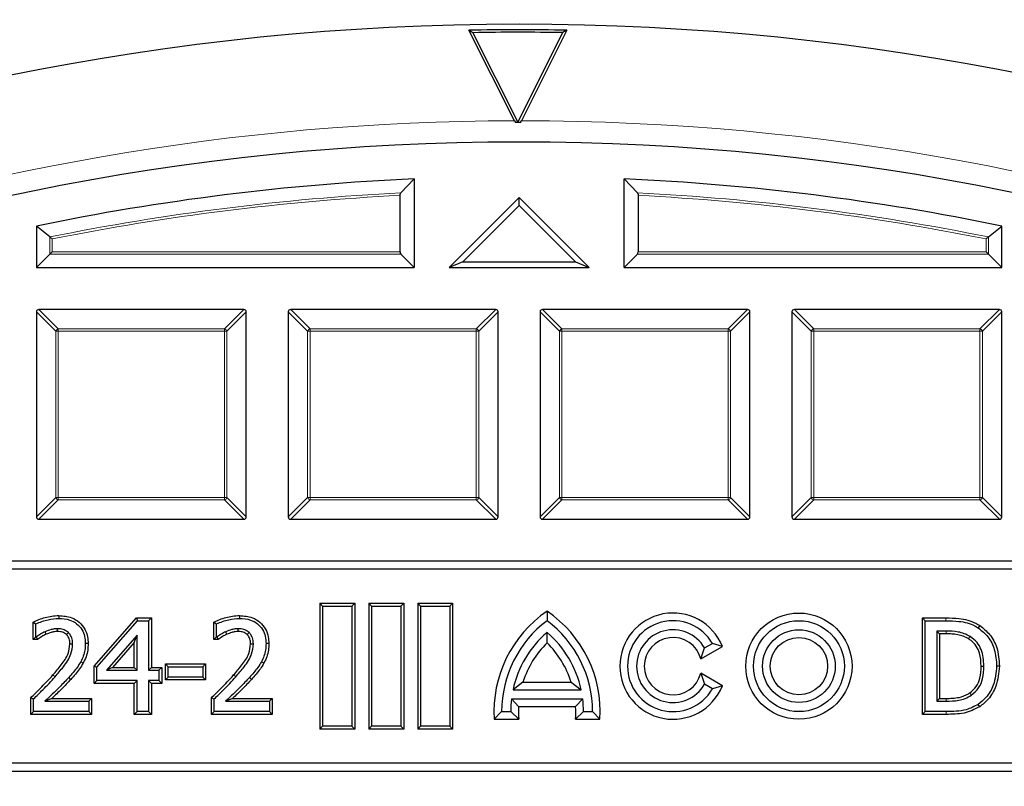
# Model space of a CAD drawing. Units: millimetres. Extents: x -146 to 468, y -41 to 497.
# Drawn here: x 113 to 130, y 229 to 242 of the extents above; entities that cross this region are included whole.
import ezdxf

# ---------------------------------------------------------------- set-up
doc = ezdxf.new("R2010")
doc.units = ezdxf.units.MM

msp = doc.modelspace()

# ---------------------------------------------------------------- linework, layer by layer
at = {"color": 7, "linetype": 'Continuous', "lineweight": 25}
for p, q in [((121.3825, 240.64), (120.5695, 242.2561)), ((120.6403, 242.2134), (120.5695, 242.2561)), ((120.6403, 242.2134), (121.4453, 240.6132)), ((121.4453, 240.6132), (122.2487, 242.2142)), ((122.3195, 242.257), (121.5081, 240.64)), ((122.3195, 242.257), (122.2487, 242.2142)), ((121.3825, 240.64), (121.3992, 240.6073)), ((121.4453, 240.6132), (121.4453, 240.6074)), ((121.4914, 240.6074), (121.5081, 240.64)), ((119.5916, 239.5987), (119.3535, 239.349)), ((119.5916, 239.5987), (119.5916, 238.0151)), ((123.3416, 238.0151), (123.3416, 239.5987)), ((123.5798, 239.349), (123.3416, 239.5987)), ((119.3391, 238.2965), (119.3391, 239.305)), ((123.5942, 239.305), (123.5942, 238.2965)), ((121.4666, 239.2651), (120.2166, 238.0151)), ((121.4666, 239.123), (120.4592, 238.1155)), ((121.4666, 239.123), (121.4666, 239.2651)), ((122.7166, 238.0151), (121.4666, 239.2651)), ((122.4741, 238.1155), (121.4666, 239.123)), ((112.8416, 238.7557), (112.8416, 238.0151)), ((113.0798, 238.5614), (112.8416, 238.7557)), ((129.8535, 238.5614), (130.0916, 238.7557)), ((130.0916, 238.0151), (130.0916, 238.7557)), ((113.0798, 238.2532), (112.8416, 238.0151)), ((113.1231, 238.2965), (113.0798, 238.2532)), ((119.3535, 238.2532), (119.5916, 238.0151)), ((123.3416, 238.0151), (123.5798, 238.2532)), ((129.8102, 238.2965), (129.8535, 238.2532)), ((129.8535, 238.2532), (130.0916, 238.0151)), ((120.4592, 238.1155), (120.2166, 238.0151)), ((120.4592, 238.1155), (122.4741, 238.1155)), ((122.4741, 238.1155), (122.7166, 238.0151)), ((112.8416, 238.0151), (119.5916, 238.0151)), ((120.2166, 238.0151), (122.7166, 238.0151)), ((123.3416, 238.0151), (130.0916, 238.0151)), ((112.8416, 237.2218), (112.8416, 233.5584)), ((116.5483, 237.2651), (112.8849, 237.2651)), ((116.5916, 233.5584), (116.5916, 237.2218)), ((117.3416, 237.2218), (117.3416, 233.5584)), ((121.0483, 237.2651), (117.3849, 237.2651)), ((121.0916, 233.5584), (121.0916, 237.2218)), ((121.8416, 237.2218), (121.8416, 233.5584)), ((125.5483, 237.2651), (121.8849, 237.2651)), ((125.5916, 233.5584), (125.5916, 237.2218)), ((126.3416, 237.2218), (126.3416, 233.5584)), ((130.0483, 237.2651), (126.3849, 237.2651)), ((130.0916, 233.5584), (130.0916, 237.2218)), ((112.8849, 233.5151), (116.5483, 233.5151)), ((117.3849, 233.5151), (121.0483, 233.5151)), ((121.8849, 233.5151), (125.5483, 233.5151)), ((126.3849, 233.5151), (130.0483, 233.5151)), ((134.5916, 232.7651), (108.3416, 232.7651)), ((134.4473, 232.6207), (108.486, 232.6207)), ((117.9544, 231.9648), (117.9041, 232.0151)), ((117.9041, 232.0151), (118.5291, 232.0151)), ((117.9041, 232.0151), (117.9041, 229.7651)), ((117.9544, 231.9648), (118.4789, 231.9648)), ((117.9544, 231.9648), (117.9544, 229.8153)), ((118.4789, 231.9648), (118.5291, 232.0151)), ((118.4789, 231.9648), (118.4789, 229.8153)), ((118.5291, 232.0151), (118.5291, 229.7651)), ((118.8294, 231.9648), (118.7791, 232.0151)), ((118.7791, 232.0151), (118.7791, 229.7651)), ((118.7791, 232.0151), (119.4041, 232.0151)), ((118.8294, 231.9648), (119.3539, 231.9648)), ((118.8294, 231.9648), (118.8294, 229.8153)), ((119.3539, 231.9648), (119.4041, 232.0151)), ((119.3539, 231.9648), (119.3539, 229.8153)), ((119.4041, 232.0151), (119.4041, 229.7651)), ((119.7044, 231.9648), (119.6541, 232.0151)), ((119.6541, 232.0151), (119.6541, 229.7651)), ((119.6541, 232.0151), (120.2791, 232.0151)), ((119.7044, 231.9648), (119.7044, 229.8153)), ((119.7044, 231.9648), (120.2289, 231.9648)), ((120.2289, 231.9648), (120.2791, 232.0151)), ((120.2289, 231.9648), (120.2289, 229.8153)), ((120.2791, 232.0151), (120.2791, 229.7651)), ((113.2397, 231.7939), (113.2397, 231.7437)), ((113.8705, 230.891), (114.6266, 231.7528)), ((114.6266, 231.7528), (114.6494, 231.7026)), ((114.6266, 231.7528), (114.8966, 231.7528)), ((114.8966, 231.7528), (114.8464, 231.7026)), ((114.8966, 231.7528), (114.8966, 230.8683)), ((116.4691, 231.7939), (116.4691, 231.7437)), ((121.9666, 231.871), (121.9666, 231.7026)), ((128.6748, 231.7528), (128.725, 231.7026)), ((128.6748, 231.7528), (129.0935, 231.7528)), ((128.6748, 230.0273), (128.6748, 231.7528)), ((112.7803, 231.3643), (112.7803, 231.6776)), ((112.7803, 231.6776), (112.8306, 231.6457)), ((112.8306, 231.4146), (112.8306, 231.6457)), ((113.9208, 230.8721), (114.6494, 231.7026)), ((114.6494, 231.7026), (114.8464, 231.7026)), ((114.8464, 231.7026), (114.8464, 230.8181)), ((116.0098, 231.3643), (116.0098, 231.6776)), ((116.0098, 231.6776), (116.06, 231.6457)), ((116.06, 231.4146), (116.06, 231.6457)), ((128.725, 231.7026), (129.0934, 231.7026)), ((128.725, 230.0776), (128.725, 231.7026)), ((129.6999, 231.6156), (129.6722, 231.5737)), ((112.7803, 231.3643), (112.8306, 231.4146)), ((112.8421, 231.4146), (112.8306, 231.4146)), ((112.8584, 231.3643), (112.8421, 231.4146)), ((114.6407, 231.4442), (114.0914, 230.8181)), ((114.5905, 231.3107), (114.6407, 231.4442)), ((114.6407, 230.8181), (114.6407, 231.4442)), ((116.0098, 231.3643), (116.06, 231.4146)), ((116.0716, 231.4146), (116.06, 231.4146)), ((116.0879, 231.3643), (116.0716, 231.4146)), ((121.9666, 231.3077), (121.9666, 231.4942)), ((128.981, 231.4672), (128.9307, 231.5174)), ((129.0963, 231.5174), (128.9307, 231.5174)), ((128.9307, 231.5174), (128.9307, 230.2627)), ((129.0961, 231.4672), (128.981, 231.4672)), ((128.981, 231.4672), (128.981, 230.3129)), ((112.8584, 231.3643), (112.7803, 231.3643)), ((113.7653, 231.2935), (113.7151, 231.2934)), ((114.5905, 231.3107), (114.2023, 230.8683)), ((114.5905, 230.8683), (114.5905, 231.3107)), ((116.0879, 231.3643), (116.0098, 231.3643)), ((116.9947, 231.2935), (116.9445, 231.2934)), ((124.7132, 231.0184), (125.099, 231.2411)), ((124.7132, 231.0184), (124.7796, 231.2151)), ((124.7796, 231.2151), (124.9203, 231.2963)), ((125.099, 231.2411), (124.9203, 231.2963)), ((113.6759, 230.9418), (113.6321, 230.9665)), ((113.8705, 230.5827), (113.8705, 230.891)), ((113.8705, 230.891), (113.9208, 230.8721)), ((113.9208, 230.6329), (113.9208, 230.8721)), ((114.2023, 230.8683), (114.0914, 230.8181)), ((114.2023, 230.8683), (114.5905, 230.8683)), ((114.5905, 230.8683), (114.6407, 230.8181)), ((114.8966, 230.8683), (114.8464, 230.8181)), ((114.8966, 230.8683), (115.0818, 230.8683)), ((115.0818, 230.8683), (115.0315, 230.8181)), ((115.0818, 230.8683), (115.0818, 230.5827)), ((115.1458, 230.6444), (115.1458, 230.93)), ((115.1458, 230.93), (115.1961, 230.8798)), ((115.1458, 230.93), (115.8634, 230.93)), ((115.1961, 230.6946), (115.1961, 230.8798)), ((115.1961, 230.8798), (115.8132, 230.8798)), ((115.8634, 230.93), (115.8132, 230.8798)), ((115.8132, 230.8798), (115.8132, 230.6946)), ((115.8634, 230.93), (115.8634, 230.6444)), ((116.9053, 230.9418), (116.8616, 230.9665)), ((130.0506, 230.8884), (130.0004, 230.8884)), ((114.0914, 230.8181), (114.6407, 230.8181)), ((114.8464, 230.8181), (115.0315, 230.8181)), ((115.0315, 230.8181), (115.0315, 230.6329)), ((115.1458, 230.6444), (115.1961, 230.6946)), ((115.8132, 230.6946), (115.1961, 230.6946)), ((115.8634, 230.6444), (115.8132, 230.6946)), ((124.7132, 230.7617), (124.7796, 230.5651)), ((125.099, 230.539), (124.7132, 230.7617)), ((113.8705, 230.5827), (113.9208, 230.6329)), ((114.5905, 230.5827), (113.8705, 230.5827)), ((114.6407, 230.6329), (113.9208, 230.6329)), ((114.5905, 230.5827), (114.6407, 230.6329)), ((114.5905, 230.0273), (114.5905, 230.5827)), ((114.6407, 230.0776), (114.6407, 230.6329)), ((114.8966, 230.5827), (114.8464, 230.6329)), ((115.0315, 230.6329), (114.8464, 230.6329)), ((114.8464, 230.6329), (114.8464, 230.0776)), ((115.0818, 230.5827), (114.8966, 230.5827)), ((114.8966, 230.5827), (114.8966, 230.0273)), ((115.0818, 230.5827), (115.0315, 230.6329)), ((115.8634, 230.6444), (115.1458, 230.6444)), ((121.5359, 230.6047), (121.3578, 230.4676)), ((121.5359, 230.6047), (122.3973, 230.6047)), ((122.3973, 230.6047), (122.5755, 230.4676)), ((124.9203, 230.4838), (124.7796, 230.5651)), ((125.099, 230.539), (124.9203, 230.4838)), ((112.7392, 230.0273), (112.7392, 230.325)), ((112.7392, 230.325), (112.7894, 230.3038)), ((115.9686, 230.0273), (115.9686, 230.325)), ((115.9686, 230.325), (116.0189, 230.3038)), ((121.3578, 230.4676), (122.5755, 230.4676)), ((112.7894, 230.0776), (112.7894, 230.3038)), ((112.9922, 230.2627), (113.7768, 230.2627)), ((113.1178, 230.3129), (113.827, 230.3129)), ((113.827, 230.3129), (113.7768, 230.2627)), ((113.7768, 230.2627), (113.7768, 230.0776)), ((113.827, 230.3129), (113.827, 230.0273)), ((116.0189, 230.0776), (116.0189, 230.3038)), ((116.2217, 230.2627), (117.0062, 230.2627)), ((116.3473, 230.3129), (117.0564, 230.3129)), ((117.0564, 230.3129), (117.0062, 230.2627)), ((117.0062, 230.2627), (117.0062, 230.0776)), ((117.0564, 230.3129), (117.0564, 230.0273)), ((121.3305, 230.3051), (122.6027, 230.3051)), ((121.4561, 230.1679), (121.3305, 230.3051)), ((121.4561, 230.1679), (122.4772, 230.1679)), ((122.4772, 230.1679), (122.6027, 230.3051)), ((128.981, 230.3129), (128.9307, 230.2627)), ((128.9307, 230.2627), (129.0963, 230.2627)), ((128.981, 230.3129), (129.0961, 230.3129)), ((129.6977, 230.1653), (129.6703, 230.2074)), ((112.7392, 230.0273), (112.7894, 230.0776)), ((113.827, 230.0273), (112.7392, 230.0273)), ((113.7768, 230.0776), (112.7894, 230.0776)), ((113.827, 230.0273), (113.7768, 230.0776)), ((114.5905, 230.0273), (114.6407, 230.0776)), ((114.8966, 230.0273), (114.5905, 230.0273)), ((114.8464, 230.0776), (114.6407, 230.0776)), ((114.8966, 230.0273), (114.8464, 230.0776)), ((115.9686, 230.0273), (116.0189, 230.0776)), ((117.0564, 230.0273), (115.9686, 230.0273)), ((117.0062, 230.0776), (116.0189, 230.0776)), ((117.0564, 230.0273), (117.0062, 230.0776)), ((121.0214, 229.9404), (121.1541, 230.0776)), ((121.1541, 230.0776), (121.3166, 230.0776)), ((121.4592, 229.9404), (121.3166, 230.0776)), ((122.4741, 229.9404), (122.6166, 230.0776)), ((122.6166, 230.0776), (122.7791, 230.0776)), ((122.9119, 229.9404), (122.7791, 230.0776)), ((128.6748, 230.0273), (128.725, 230.0776)), ((129.0975, 230.0273), (128.6748, 230.0273)), ((129.0975, 230.0776), (128.725, 230.0776)), ((117.9544, 229.8153), (117.9041, 229.7651)), ((118.4789, 229.8153), (117.9544, 229.8153)), ((118.4789, 229.8153), (118.5291, 229.7651)), ((118.8294, 229.8153), (118.7791, 229.7651)), ((119.3539, 229.8153), (118.8294, 229.8153)), ((119.3539, 229.8153), (119.4041, 229.7651)), ((119.7044, 229.8153), (119.6541, 229.7651)), ((120.2289, 229.8153), (119.7044, 229.8153)), ((120.2289, 229.8153), (120.2791, 229.7651)), ((121.0214, 229.9404), (121.4592, 229.9404)), ((122.4741, 229.9404), (122.9119, 229.9404)), ((118.5291, 229.7651), (117.9041, 229.7651)), ((119.4041, 229.7651), (118.7791, 229.7651)), ((120.2791, 229.7651), (119.6541, 229.7651)), ((108.486, 229.1594), (134.4473, 229.1594)), ((108.3416, 229.0151), (134.5916, 229.0151))]:
    msp.add_line(p, q, dxfattribs=at)
at = {"color": 8, "linetype": 'Continuous', "lineweight": 18}
for p, q in [((113.0798, 238.2532), (113.0798, 238.5614)), ((113.1231, 238.5259), (113.1231, 238.2965)), ((129.8102, 238.2965), (129.8102, 238.5259)), ((129.8535, 238.5614), (129.8535, 238.2532)), ((119.3535, 238.2532), (113.0798, 238.2532)), ((113.1231, 238.2965), (119.3391, 238.2965)), ((129.8535, 238.2532), (123.5798, 238.2532)), ((123.5942, 238.2965), (129.8102, 238.2965)), ((113.1881, 236.8753), (112.8416, 237.2218)), ((112.8849, 237.2651), (113.2314, 236.9186)), ((116.2019, 236.9186), (116.5483, 237.2651)), ((116.5916, 237.2218), (116.2452, 236.8753)), ((117.6881, 236.8753), (117.3416, 237.2218)), ((117.3849, 237.2651), (117.7314, 236.9186)), ((120.7019, 236.9186), (121.0483, 237.2651)), ((121.0916, 237.2218), (120.7452, 236.8753)), ((122.1881, 236.8753), (121.8416, 237.2218)), ((121.8849, 237.2651), (122.2314, 236.9186)), ((125.2019, 236.9186), (125.5483, 237.2651)), ((125.5916, 237.2218), (125.2452, 236.8753)), ((126.6881, 236.8753), (126.3416, 237.2218)), ((126.3849, 237.2651), (126.7314, 236.9186)), ((129.7019, 236.9186), (130.0483, 237.2651)), ((130.0916, 237.2218), (129.7452, 236.8753)), ((113.2314, 236.8753), (113.1881, 236.8753)), ((113.1881, 233.9048), (113.1881, 236.8753)), ((113.2314, 236.9186), (113.2314, 236.8753)), ((113.2314, 236.9186), (116.2019, 236.9186)), ((116.2019, 236.8753), (113.2314, 236.8753)), ((113.2314, 236.8753), (113.2314, 233.9048)), ((116.2019, 236.9186), (116.2019, 236.8753)), ((116.2019, 233.9048), (116.2019, 236.8753)), ((116.2452, 236.8753), (116.2019, 236.8753)), ((116.2452, 236.8753), (116.2452, 233.9048)), ((117.7314, 236.8753), (117.6881, 236.8753)), ((117.6881, 233.9048), (117.6881, 236.8753)), ((117.7314, 236.9186), (117.7314, 236.8753)), ((117.7314, 236.9186), (120.7019, 236.9186)), ((120.7019, 236.8753), (117.7314, 236.8753)), ((117.7314, 236.8753), (117.7314, 233.9048)), ((120.7019, 236.9186), (120.7019, 236.8753)), ((120.7019, 233.9048), (120.7019, 236.8753)), ((120.7452, 236.8753), (120.7019, 236.8753)), ((120.7452, 236.8753), (120.7452, 233.9048)), ((122.2314, 236.8753), (122.1881, 236.8753)), ((122.1881, 233.9048), (122.1881, 236.8753)), ((122.2314, 236.9186), (122.2314, 236.8753)), ((122.2314, 236.9186), (125.2019, 236.9186)), ((125.2019, 236.8753), (122.2314, 236.8753)), ((122.2314, 236.8753), (122.2314, 233.9048)), ((125.2019, 236.9186), (125.2019, 236.8753)), ((125.2019, 233.9048), (125.2019, 236.8753)), ((125.2452, 236.8753), (125.2019, 236.8753)), ((125.2452, 236.8753), (125.2452, 233.9048)), ((126.6881, 233.9048), (126.6881, 236.8753)), ((126.7314, 236.8753), (126.6881, 236.8753)), ((126.7314, 236.9186), (126.7314, 236.8753)), ((126.7314, 236.9186), (129.7019, 236.9186)), ((129.7019, 236.8753), (126.7314, 236.8753)), ((126.7314, 236.8753), (126.7314, 233.9048)), ((129.7019, 236.9186), (129.7019, 236.8753)), ((129.7019, 233.9048), (129.7019, 236.8753)), ((129.7452, 236.8753), (129.7019, 236.8753)), ((129.7452, 236.8753), (129.7452, 233.9048)), ((112.8416, 233.5584), (113.1881, 233.9048)), ((113.2314, 233.8615), (112.8849, 233.5151)), ((113.2314, 233.9048), (113.1881, 233.9048)), ((113.2314, 233.9048), (116.2019, 233.9048)), ((113.2314, 233.9048), (113.2314, 233.8615)), ((116.2019, 233.8615), (113.2314, 233.8615)), ((116.2019, 233.9048), (116.2019, 233.8615)), ((116.2452, 233.9048), (116.2019, 233.9048)), ((116.5483, 233.5151), (116.2019, 233.8615)), ((116.2452, 233.9048), (116.5916, 233.5584)), ((117.3416, 233.5584), (117.6881, 233.9048)), ((117.7314, 233.8615), (117.3849, 233.5151)), ((117.7314, 233.9048), (117.6881, 233.9048)), ((117.7314, 233.9048), (120.7019, 233.9048)), ((117.7314, 233.9048), (117.7314, 233.8615)), ((120.7019, 233.8615), (117.7314, 233.8615)), ((120.7019, 233.9048), (120.7019, 233.8615)), ((120.7452, 233.9048), (120.7019, 233.9048)), ((121.0483, 233.5151), (120.7019, 233.8615)), ((120.7452, 233.9048), (121.0916, 233.5584)), ((121.8416, 233.5584), (122.1881, 233.9048)), ((122.2314, 233.8615), (121.8849, 233.5151)), ((122.2314, 233.9048), (122.1881, 233.9048)), ((122.2314, 233.9048), (125.2019, 233.9048)), ((122.2314, 233.9048), (122.2314, 233.8615)), ((125.2019, 233.8615), (122.2314, 233.8615)), ((125.2019, 233.9048), (125.2019, 233.8615)), ((125.2452, 233.9048), (125.2019, 233.9048)), ((125.5483, 233.5151), (125.2019, 233.8615)), ((125.2452, 233.9048), (125.5916, 233.5584)), ((126.3416, 233.5584), (126.6881, 233.9048)), ((126.7314, 233.8615), (126.3849, 233.5151)), ((126.7314, 233.9048), (126.6881, 233.9048)), ((126.7314, 233.9048), (129.7019, 233.9048)), ((126.7314, 233.9048), (126.7314, 233.8615)), ((129.7019, 233.8615), (126.7314, 233.8615)), ((129.7019, 233.9048), (129.7019, 233.8615)), ((129.7452, 233.9048), (129.7019, 233.9048)), ((130.0483, 233.5151), (129.7019, 233.8615)), ((129.7452, 233.9048), (130.0916, 233.5584)), ((129.0935, 231.7528), (129.0934, 231.7026)), ((129.0961, 231.4672), (129.0963, 231.5174)), ((113.1362, 230.7331), (113.1738, 230.6998)), ((113.4547, 230.6529), (113.4174, 230.6866)), ((116.3656, 230.7331), (116.4033, 230.6998)), ((116.6841, 230.6529), (116.6469, 230.6866)), ((129.0961, 230.3129), (129.0963, 230.2627)), ((129.0975, 230.0273), (129.0975, 230.0776))]:
    msp.add_line(p, q, dxfattribs=at)
at = {"color": 7, "linetype": 'Continuous', "lineweight": 25, "flags": 128}
for points in [[(113.2195, 231.5083), (113.2192, 231.5305), (113.2188, 231.5586)], [(116.4489, 231.5083), (116.4486, 231.5305), (116.4483, 231.5586)], [(113.0141, 231.4599), (113.0043, 231.483), (112.9945, 231.5062)], [(113.3777, 231.4552), (113.3947, 231.4738), (113.4117, 231.4924)], [(116.2435, 231.4599), (116.2337, 231.483), (116.2239, 231.5062)], [(116.6072, 231.4552), (116.6241, 231.4738), (116.6411, 231.4924)], [(129.5006, 231.3761), (129.5084, 231.389), (129.5162, 231.4019), (129.5266, 231.4191)], [(113.4385, 231.2867), (113.4637, 231.2865), (113.4888, 231.2863)], [(116.668, 231.2867), (116.6931, 231.2865), (116.7182, 231.2863)], [(129.7238, 230.8917), (129.7389, 230.8917), (129.754, 230.8917), (129.7741, 230.8917)], [(129.519, 230.4121), (129.5275, 230.3997), (129.5361, 230.3872), (129.5475, 230.3707)]]:
    msp.add_lwpolyline(points, dxfattribs=at)
at = {"color": 7, "linetype": 'Continuous', "lineweight": 25}
for centre, radius in [((121.4666, 197.1401), 45.23), ((121.4666, 197.1401), 43.125), ((126.4666, 230.8901), 0.9496), ((126.4666, 230.8901), 0.8125), ((126.4666, 230.8901), 0.65), ((126.4666, 230.8901), 0.5129)]:
    msp.add_circle(centre, radius, dxfattribs=at)
for centre, radius, start, end in [((35.9148, 288.7263), 81.25, 318.809869, 25.933457), ((121.4666, 197.1401), 45.125, 88.91706, 91.1392), ((121.4666, 197.1401), 45.0809, 89.006, 91.05026), ((121.4666, 197.1401), 43.4673, 89.96736, 90.08889), ((121.4666, 197.1401), 42.5, 92.52858, 101.709), ((121.4666, 197.1401), 42.5, 78.291, 87.47142), ((123.1854, 230.0776), 2.1684, 124.19824, 183.62562), ((120.7479, 230.0776), 2.1684, 356.37438, 55.80176), ((124.2166, 230.8901), 0.9496, 21.69774, 338.30226), ((123.1854, 230.0776), 2.0312, 126.8699, 180), ((120.7479, 230.0776), 2.0312, 0, 53.1301), ((124.2166, 230.8901), 0.8125, 30, 330), ((123.1854, 230.0776), 1.8687, 130.70571, 167.95407), ((120.7479, 230.0776), 1.8687, 12.04593, 49.29429), ((124.2166, 230.8901), 0.65, 30, 330), ((124.2166, 230.8901), 0.5129, 14.49308, 345.50692), ((123.1854, 230.0776), 1.7316, 134.73404, 162.27749), ((120.7479, 230.0776), 1.7316, 17.72251, 45.26596), ((123.1854, 230.0776), 1.8688, 173.00752, 180), ((123.1854, 230.0776), 1.7316, 177.00819, 184.54177), ((120.7479, 230.0776), 1.7316, 355.45823, 2.99181), ((120.7479, 230.0776), 1.8687, 0, 6.99248)]:
    msp.add_arc(centre, radius, start, end, dxfattribs=at)
at = {"color": 8, "linetype": 'Continuous', "lineweight": 18}
for centre, radius, start, end in [((35.9148, 288.7263), 80.5732, 316.776884, 25.933457), ((121.4666, 197.1401), 43.5, 90.11082, 129.04923), ((121.4666, 197.1401), 43.5, 8.86009, 89.94544), ((121.4666, 197.1401), 42.2618, 92.86607, 101.44631), ((121.4666, 197.1401), 42.2185, 92.88863, 101.39825), ((121.4666, 197.1401), 42.2618, 78.55369, 87.13393), ((121.4666, 197.1401), 42.2185, 78.60175, 87.11137), ((113.2474, 236.8593), 0.0614, 105.11128, 164.88872), ((116.1859, 236.8593), 0.0614, 15.11128, 74.88872), ((117.7474, 236.8593), 0.0614, 105.11128, 164.88872), ((120.6859, 236.8593), 0.0614, 15.11128, 74.88872), ((122.2474, 236.8593), 0.0614, 105.11128, 164.88872), ((125.1859, 236.8593), 0.0614, 15.11128, 74.88872), ((126.7474, 236.8593), 0.0614, 105.11128, 164.88872), ((129.6859, 236.8593), 0.0614, 15.11128, 74.88872), ((113.2474, 233.9208), 0.0614, 195.11128, 254.88872), ((116.1859, 233.9208), 0.0614, 285.11128, 344.88872), ((117.7474, 233.9208), 0.0614, 195.11128, 254.88872), ((120.6859, 233.9208), 0.0614, 285.11128, 344.88872), ((122.2474, 233.9208), 0.0614, 195.11128, 254.88872), ((125.1859, 233.9208), 0.0614, 285.11128, 344.88872), ((126.7474, 233.9208), 0.0614, 195.11128, 254.88872), ((129.6859, 233.9208), 0.0614, 285.11128, 344.88872)]:
    msp.add_arc(centre, radius, start, end, dxfattribs=at)
at = {"color": 7, "linetype": 'Continuous', "lineweight": 25}
for centre, major_axis, ratio, start_param, end_param in [((119.3679, 238.2965), (0, 0.05), 0.5773503, 1.5707963, 2.6179939), ((123.5654, 238.2965), (0, 0.05), 0.5773503, 3.6651914, 4.712389), ((112.8994, 237.2073), (-0.0456, 0.0456), 0.7745967, 5.6241273, 6.9422433), ((116.5339, 237.2073), (0.0456, 0.0456), 0.7745967, 5.6241273, 6.9422433), ((117.3994, 237.2073), (-0.0456, 0.0456), 0.7745967, 5.6241273, 6.9422433), ((121.0339, 237.2073), (0.0456, 0.0456), 0.7745967, 5.6241273, 6.9422433), ((121.8994, 237.2073), (-0.0456, 0.0456), 0.7745967, 5.6241273, 6.9422433), ((125.5339, 237.2073), (0.0456, 0.0456), 0.7745967, 5.6241273, 6.9422433), ((126.3994, 237.2073), (-0.0456, 0.0456), 0.7745967, 5.6241273, 6.9422433), ((130.0339, 237.2073), (0.0456, 0.0456), 0.7745967, 5.6241273, 6.9422433), ((112.8994, 233.5728), (-0.0456, -0.0456), 0.7745967, 5.6241273, 6.9422433), ((116.5339, 233.5728), (0.0456, -0.0456), 0.7745967, 5.6241273, 6.9422433), ((117.3994, 233.5728), (-0.0456, -0.0456), 0.7745967, 5.6241273, 6.9422433), ((121.0339, 233.5728), (0.0456, -0.0456), 0.7745967, 5.6241273, 6.9422433), ((121.8994, 233.5728), (-0.0456, -0.0456), 0.7745967, 5.6241273, 6.9422433), ((125.5339, 233.5728), (0.0456, -0.0456), 0.7745967, 5.6241273, 6.9422433), ((126.3994, 233.5728), (-0.0456, -0.0456), 0.7745967, 5.6241273, 6.9422433), ((130.0339, 233.5728), (0.0456, -0.0456), 0.7745967, 5.6241273, 6.9422433)]:
    msp.add_ellipse(centre, major_axis=major_axis, ratio=ratio, start_param=start_param, end_param=end_param, dxfattribs=at)
for points, knots in [([(119.3391, 239.305), (119.3392, 239.308), (119.3394, 239.3159), (119.3419, 239.3283), (119.3467, 239.3406), (119.3512, 239.3462), (119.3535, 239.349)], [0, 0, 0, 0, 0.163279, 0.4286418, 0.7127028, 1, 1, 1, 1]), ([(123.5798, 239.349), (123.5818, 239.3466), (123.5867, 239.3406), (123.5921, 239.3265), (123.5941, 239.313), (123.5942, 239.306), (123.5942, 239.305)], [0, 0, 0, 0, 0.2555525, 0.619662, 0.94057, 1, 1, 1, 1]), ([(113.0798, 238.5614), (113.0833, 238.5585), (113.091, 238.5522), (113.1065, 238.5395), (113.1178, 238.5303), (113.123, 238.526), (113.1231, 238.5259)], [0, 0, 0, 0, 0.3072852, 0.6798698, 0.9920094, 1, 1, 1, 1]), ([(129.8535, 238.5614), (129.85, 238.5585), (129.8423, 238.5522), (129.8268, 238.5395), (129.8155, 238.5303), (129.8103, 238.526), (129.8102, 238.5259)], [0, 0, 0, 0, 0.3072852, 0.6798698, 0.9920094, 1, 1, 1, 1]), ([(112.7803, 231.6776), (112.8156, 231.6941), (112.8861, 231.727), (112.9996, 231.7604), (113.117, 231.7882), (113.1986, 231.792), (113.2397, 231.7939)], [0, 0, 0, 0, 0.2440238, 0.4882388, 0.7420649, 1, 1, 1, 1]), ([(112.8306, 231.6457), (112.8664, 231.6608), (112.938, 231.6912), (113.0742, 231.7303), (113.1764, 231.7386), (113.2397, 231.7437)], [0, 0, 0, 0, 0.27565314, 0.55105887, 1, 1, 1, 1]), ([(113.2397, 231.7939), (113.3192, 231.7879), (113.4512, 231.778), (113.6119, 231.6816), (113.7101, 231.5607), (113.7588, 231.4244), (113.7633, 231.3344), (113.7653, 231.2935)], [0, 0, 0, 0, 0.28845592, 0.47900827, 0.6699792, 0.85004549, 1, 1, 1, 1]), ([(113.2397, 231.7437), (113.3066, 231.7393), (113.4205, 231.7318), (113.5647, 231.6543), (113.657, 231.5504), (113.708, 231.4241), (113.7127, 231.3372), (113.7151, 231.2934)], [0, 0, 0, 0, 0.2691625, 0.4583554, 0.6480958, 0.8229235, 1, 1, 1, 1]), ([(116.0098, 231.6776), (116.045, 231.6941), (116.1155, 231.727), (116.229, 231.7604), (116.3465, 231.7882), (116.428, 231.792), (116.4691, 231.7939)], [0, 0, 0, 0, 0.2440238, 0.4882388, 0.7420649, 1, 1, 1, 1]), ([(116.06, 231.6457), (116.0958, 231.6608), (116.1674, 231.6912), (116.3037, 231.7303), (116.4058, 231.7386), (116.4691, 231.7437)], [0, 0, 0, 0, 0.2756531, 0.5510589, 1, 1, 1, 1]), ([(116.4691, 231.7939), (116.5486, 231.7879), (116.6806, 231.778), (116.8413, 231.6816), (116.9395, 231.5607), (116.9883, 231.4244), (116.9927, 231.3344), (116.9947, 231.2935)], [0, 0, 0, 0, 0.2884559, 0.4790083, 0.6699792, 0.8500455, 1, 1, 1, 1]), ([(116.4691, 231.7437), (116.536, 231.7393), (116.65, 231.7318), (116.7942, 231.6543), (116.8864, 231.5504), (116.9374, 231.4241), (116.9421, 231.3372), (116.9445, 231.2934)], [0, 0, 0, 0, 0.2691625, 0.4583554, 0.6480958, 0.8229235, 1, 1, 1, 1]), ([(129.0935, 231.7528), (129.1711, 231.7514), (129.3538, 231.7481), (129.5638, 231.6979), (129.6769, 231.6295), (129.6999, 231.6156)], [0, 0, 0, 0, 0.3705628, 0.87225893, 1, 1, 1, 1]), ([(113.2188, 231.5586), (113.1994, 231.5577), (113.1605, 231.5561), (113.0846, 231.5401), (113.0304, 231.5197), (112.9945, 231.5062)], [0, 0, 0, 0, 0.2514896, 0.5034575, 1, 1, 1, 1]), ([(113.4117, 231.4924), (113.3879, 231.5092), (113.3393, 231.5435), (113.2694, 231.5575), (113.2291, 231.5584), (113.2188, 231.5586)], [0, 0, 0, 0, 0.4169028, 0.8520523, 1, 1, 1, 1]), ([(116.4483, 231.5586), (116.4288, 231.5577), (116.3899, 231.5561), (116.314, 231.5401), (116.2599, 231.5197), (116.2239, 231.5062)], [0, 0, 0, 0, 0.2514896, 0.5034575, 1, 1, 1, 1]), ([(116.6411, 231.4924), (116.6173, 231.5092), (116.5687, 231.5435), (116.4988, 231.5575), (116.4585, 231.5584), (116.4483, 231.5586)], [0, 0, 0, 0, 0.4169028, 0.8520523, 1, 1, 1, 1]), ([(129.0934, 231.7026), (129.171, 231.7012), (129.347, 231.6981), (129.5472, 231.6496), (129.6519, 231.586), (129.6722, 231.5737)], [0, 0, 0, 0, 0.3885036, 0.8814414, 1, 1, 1, 1]), ([(129.6722, 231.5737), (129.7335, 231.5237), (129.8602, 231.4205), (129.9813, 231.1758), (129.9936, 230.9902), (130.0004, 230.8884)], [0, 0, 0, 0, 0.2979855, 0.61534329, 1, 1, 1, 1]), ([(129.6999, 231.6156), (129.7614, 231.5662), (129.8933, 231.4602), (130.0283, 231.2032), (130.0426, 231.0007), (130.0506, 230.8884)], [0, 0, 0, 0, 0.2799863, 0.6009056, 1, 1, 1, 1]), ([(112.9945, 231.5062), (112.9808, 231.5), (112.9534, 231.4877), (112.9024, 231.4572), (112.8661, 231.4315), (112.8421, 231.4146)], [0, 0, 0, 0, 0.2524827, 0.5052166, 1, 1, 1, 1]), ([(113.0141, 231.4599), (113.0004, 231.4537), (112.9731, 231.4413), (112.9343, 231.4173), (112.896, 231.3918), (112.871, 231.3735), (112.8584, 231.3643)], [0, 0, 0, 0, 0.245693, 0.4916062, 0.7456399, 1, 1, 1, 1]), ([(113.2195, 231.5083), (113.2, 231.5074), (113.1611, 231.5056), (113.0919, 231.4894), (113.0439, 231.4712), (113.0141, 231.4599)], [0, 0, 0, 0, 0.2745933, 0.5496577, 1, 1, 1, 1]), ([(113.3777, 231.4552), (113.3663, 231.464), (113.3344, 231.4884), (113.2784, 231.5057), (113.2361, 231.5076), (113.2195, 231.5083)], [0, 0, 0, 0, 0.2525413, 0.7061602, 1, 1, 1, 1]), ([(113.4385, 231.2867), (113.4379, 231.3028), (113.4363, 231.3464), (113.4185, 231.4074), (113.3891, 231.4419), (113.3777, 231.4552)], [0, 0, 0, 0, 0.2634114, 0.7140824, 1, 1, 1, 1]), ([(113.4888, 231.2863), (113.488, 231.3068), (113.4857, 231.36), (113.4621, 231.4343), (113.4261, 231.4758), (113.4117, 231.4924)], [0, 0, 0, 0, 0.2732505, 0.7092949, 1, 1, 1, 1]), ([(116.2239, 231.5062), (116.2102, 231.5), (116.1829, 231.4877), (116.1318, 231.4572), (116.0956, 231.4315), (116.0716, 231.4146)], [0, 0, 0, 0, 0.25248265, 0.50521663, 1, 1, 1, 1]), ([(116.2435, 231.4599), (116.2298, 231.4537), (116.2025, 231.4413), (116.1638, 231.4173), (116.1254, 231.3918), (116.1004, 231.3735), (116.0879, 231.3643)], [0, 0, 0, 0, 0.245693, 0.4916062, 0.7456399, 1, 1, 1, 1]), ([(116.4489, 231.5083), (116.4295, 231.5074), (116.3906, 231.5056), (116.3213, 231.4894), (116.2733, 231.4712), (116.2435, 231.4599)], [0, 0, 0, 0, 0.2745933, 0.5496577, 1, 1, 1, 1]), ([(116.6072, 231.4552), (116.5958, 231.464), (116.5639, 231.4884), (116.5079, 231.5057), (116.4655, 231.5076), (116.4489, 231.5083)], [0, 0, 0, 0, 0.2525413, 0.7061602, 1, 1, 1, 1]), ([(116.668, 231.2867), (116.6674, 231.3028), (116.6658, 231.3464), (116.648, 231.4074), (116.6186, 231.4419), (116.6072, 231.4552)], [0, 0, 0, 0, 0.2634114, 0.7140824, 1, 1, 1, 1]), ([(116.7182, 231.2863), (116.7174, 231.3068), (116.7152, 231.36), (116.6915, 231.4343), (116.6555, 231.4758), (116.6411, 231.4924)], [0, 0, 0, 0, 0.2732505, 0.7092949, 1, 1, 1, 1]), ([(129.5006, 231.3761), (129.4688, 231.3931), (129.3758, 231.4429), (129.2344, 231.4649), (129.1307, 231.4666), (129.0961, 231.4672)], [0, 0, 0, 0, 0.2569649, 0.7515861, 1, 1, 1, 1]), ([(129.5266, 231.4191), (129.4922, 231.4375), (129.4251, 231.4736), (129.2799, 231.5123), (129.1695, 231.5154), (129.0963, 231.5174)], [0, 0, 0, 0, 0.2612694, 0.5097237, 1, 1, 1, 1]), ([(129.7238, 230.8917), (129.7193, 230.9707), (129.7122, 231.0949), (129.6409, 231.2501), (129.5679, 231.3321), (129.5154, 231.3664), (129.5006, 231.3761)], [0, 0, 0, 0, 0.4212271, 0.6626671, 0.9051662, 1, 1, 1, 1]), ([(129.7741, 230.8917), (129.7665, 230.9923), (129.7553, 231.1422), (129.6537, 231.3242), (129.5704, 231.3864), (129.5266, 231.4191)], [0, 0, 0, 0, 0.4917358, 0.7325933, 1, 1, 1, 1]), ([(113.1362, 230.7331), (113.1863, 230.7919), (113.2869, 230.9098), (113.4157, 231.0897), (113.4317, 231.2275), (113.4385, 231.2867)], [0, 0, 0, 0, 0.3619987, 0.7259661, 1, 1, 1, 1]), ([(113.1738, 230.6998), (113.224, 230.7585), (113.3317, 230.8844), (113.4664, 231.0762), (113.4824, 231.226), (113.4888, 231.2863)], [0, 0, 0, 0, 0.3429098, 0.7353248, 1, 1, 1, 1]), ([(113.7151, 231.2934), (113.7135, 231.2545), (113.7103, 231.1787), (113.6815, 231.0678), (113.6488, 231.0006), (113.6321, 230.9665)], [0, 0, 0, 0, 0.34270567, 0.66659932, 1, 1, 1, 1]), ([(113.7653, 231.2935), (113.7638, 231.2546), (113.7607, 231.1747), (113.7309, 231.055), (113.6944, 230.9799), (113.6759, 230.9418)], [0, 0, 0, 0, 0.3183587, 0.6538642, 1, 1, 1, 1]), ([(116.3656, 230.7331), (116.4158, 230.7919), (116.5163, 230.9098), (116.6451, 231.0897), (116.6611, 231.2275), (116.668, 231.2867)], [0, 0, 0, 0, 0.3619987, 0.7259661, 1, 1, 1, 1]), ([(116.4033, 230.6998), (116.4535, 230.7585), (116.5611, 230.8844), (116.6958, 231.0762), (116.7118, 231.226), (116.7182, 231.2863)], [0, 0, 0, 0, 0.3429098, 0.7353248, 1, 1, 1, 1]), ([(116.9445, 231.2934), (116.9429, 231.2545), (116.9398, 231.1787), (116.9109, 231.0678), (116.8782, 231.0006), (116.8616, 230.9665)], [0, 0, 0, 0, 0.3427057, 0.6665993, 1, 1, 1, 1]), ([(116.9947, 231.2935), (116.9932, 231.2546), (116.9901, 231.1747), (116.9603, 231.055), (116.9238, 230.9799), (116.9053, 230.9418)], [0, 0, 0, 0, 0.3183587, 0.6538642, 1, 1, 1, 1]), ([(113.6321, 230.9665), (113.6119, 230.9334), (113.571, 230.8665), (113.4963, 230.7751), (113.4438, 230.7161), (113.4174, 230.6866)], [0, 0, 0, 0, 0.3297196, 0.6643022, 1, 1, 1, 1]), ([(113.6759, 230.9418), (113.6557, 230.9086), (113.614, 230.8401), (113.5372, 230.7455), (113.4822, 230.6838), (113.4547, 230.6529)], [0, 0, 0, 0, 0.3195869, 0.6591674, 1, 1, 1, 1]), ([(116.8616, 230.9665), (116.8413, 230.9334), (116.8004, 230.8665), (116.7257, 230.7751), (116.6732, 230.7161), (116.6469, 230.6866)], [0, 0, 0, 0, 0.3297196, 0.6643022, 1, 1, 1, 1]), ([(116.9053, 230.9418), (116.8851, 230.9086), (116.8434, 230.8401), (116.7666, 230.7455), (116.7116, 230.6838), (116.6841, 230.6529)], [0, 0, 0, 0, 0.3195869, 0.6591674, 1, 1, 1, 1]), ([(129.519, 230.4121), (129.5611, 230.4479), (129.6442, 230.5188), (129.7142, 230.6922), (129.7203, 230.8186), (129.7238, 230.8917)], [0, 0, 0, 0, 0.3018698, 0.5964769, 1, 1, 1, 1]), ([(129.5475, 230.3707), (129.5951, 230.4115), (129.6883, 230.4914), (129.7637, 230.6807), (129.7704, 230.8158), (129.7741, 230.8917)], [0, 0, 0, 0, 0.3143839, 0.6154433, 1, 1, 1, 1]), ([(130.0004, 230.8884), (129.9893, 230.7742), (129.97, 230.5737), (129.8346, 230.3388), (129.7187, 230.2461), (129.6703, 230.2074)], [0, 0, 0, 0, 0.4348139, 0.7636896, 1, 1, 1, 1]), ([(130.0506, 230.8884), (130.0388, 230.7678), (130.0182, 230.5561), (129.8743, 230.3066), (129.7505, 230.2075), (129.6977, 230.1653)], [0, 0, 0, 0, 0.4319402, 0.7580674, 1, 1, 1, 1]), ([(112.7392, 230.325), (112.7947, 230.3793), (112.8903, 230.4728), (113.0239, 230.6077), (113.0988, 230.6913), (113.1362, 230.7331)], [0, 0, 0, 0, 0.4090058, 0.7043491, 1, 1, 1, 1]), ([(112.7894, 230.3038), (112.8449, 230.3581), (112.9384, 230.4497), (113.0674, 230.5808), (113.1384, 230.6601), (113.1738, 230.6998)], [0, 0, 0, 0, 0.4219944, 0.7108542, 1, 1, 1, 1]), ([(113.4174, 230.6866), (113.3645, 230.6298), (113.2697, 230.5282), (113.1251, 230.3896), (113.0365, 230.305), (112.9922, 230.2627)], [0, 0, 0, 0, 0.3879516, 0.6939505, 1, 1, 1, 1]), ([(115.9686, 230.325), (116.0241, 230.3793), (116.1197, 230.4728), (116.2533, 230.6077), (116.3282, 230.6913), (116.3656, 230.7331)], [0, 0, 0, 0, 0.4090058, 0.7043491, 1, 1, 1, 1]), ([(116.0189, 230.3038), (116.0743, 230.3581), (116.1678, 230.4497), (116.2969, 230.5808), (116.3678, 230.6601), (116.4033, 230.6998)], [0, 0, 0, 0, 0.4219944, 0.7108542, 1, 1, 1, 1]), ([(116.6469, 230.6866), (116.5939, 230.6298), (116.4991, 230.5282), (116.3545, 230.3896), (116.266, 230.305), (116.2217, 230.2627)], [0, 0, 0, 0, 0.3879516, 0.6939505, 1, 1, 1, 1]), ([(113.4547, 230.6529), (113.4002, 230.5946), (113.2912, 230.478), (113.1757, 230.368), (113.1178, 230.3129)], [0, 0, 0, 0, 0.4996018, 1, 1, 1, 1]), ([(116.6841, 230.6529), (116.6297, 230.5946), (116.5207, 230.478), (116.4051, 230.368), (116.3473, 230.3129)], [0, 0, 0, 0, 0.4996018, 1, 1, 1, 1]), ([(129.0961, 230.3129), (129.1349, 230.3137), (129.2127, 230.3154), (129.3496, 230.3313), (129.4534, 230.3694), (129.5113, 230.4071), (129.519, 230.4121)], [0, 0, 0, 0, 0.2645985, 0.5293887, 0.9376042, 1, 1, 1, 1]), ([(129.0963, 230.2627), (129.1719, 230.265), (129.2874, 230.2685), (129.4414, 230.3071), (129.5116, 230.3492), (129.5475, 230.3707)], [0, 0, 0, 0, 0.48112822, 0.73462097, 1, 1, 1, 1]), ([(113.1178, 230.3129), (113.097, 230.3045), (113.0554, 230.2877), (113.0133, 230.271), (112.9922, 230.2627)], [0, 0, 0, 0, 0.4999956, 1, 1, 1, 1]), ([(116.3473, 230.3129), (116.3265, 230.3045), (116.2848, 230.2877), (116.2427, 230.271), (116.2217, 230.2627)], [0, 0, 0, 0, 0.4999956, 1, 1, 1, 1]), ([(129.6703, 230.2074), (129.6005, 230.1703), (129.4776, 230.1051), (129.2781, 230.0811), (129.1581, 230.0787), (129.0975, 230.0776)], [0, 0, 0, 0, 0.3943359, 0.6942035, 1, 1, 1, 1]), ([(129.6977, 230.1653), (129.6064, 230.1194), (129.467, 230.0494), (129.258, 230.0302), (129.1512, 230.0283), (129.0975, 230.0273)], [0, 0, 0, 0, 0.4852827, 0.7413058, 1, 1, 1, 1])]:
    msp.add_open_spline(points, degree=3, knots=knots, dxfattribs=at)

doc.saveas('drawing.dxf')
